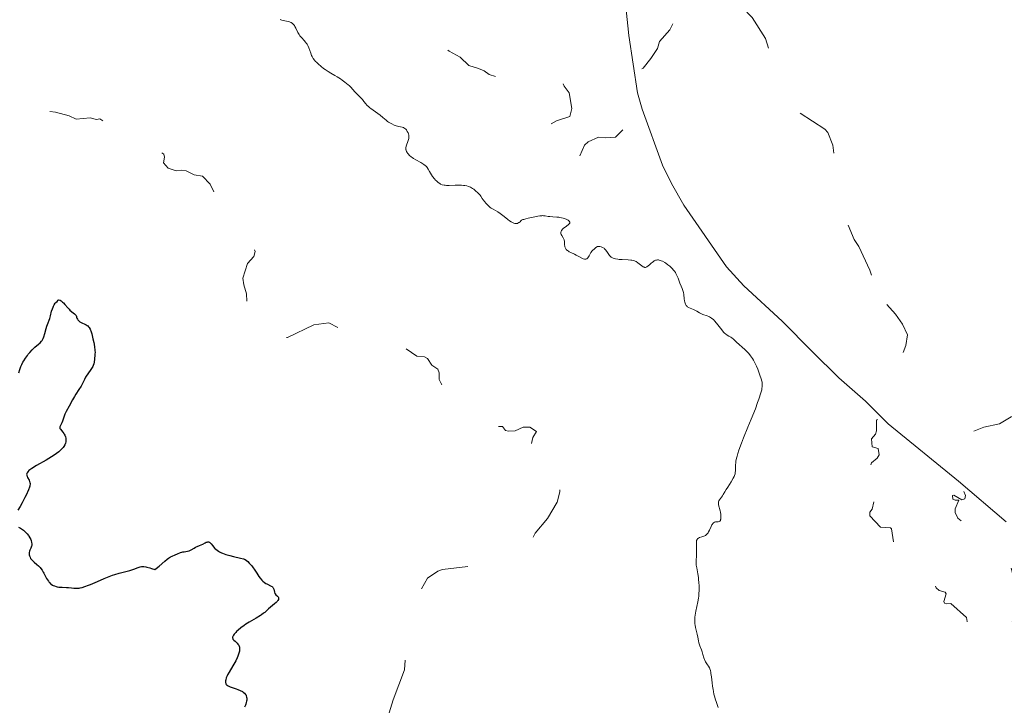
# Model space of a CAD drawing. Units: metres. Extents: x 628110 to 632620, y 4671375 to 4674427.
# Drawn here: x 629614 to 629902, y 4672116 to 4672317 of the extents above; entities that cross this region are included whole.
import ezdxf

# ---------------------------------------------------------------- set-up
doc = ezdxf.new("R2010")
doc.units = ezdxf.units.M
doc.header["$MEASUREMENT"] = 0
doc.linetypes.add('DGN Style 5', pattern=[37.87665, 16.23285, -21.6438])
for name, color, linetype, lineweight in [('Carátula', 7, 'Continuous', 0), ('Elementos auxiliares', 7, 'Continuous', 0), ('Entidades rústicas y varios', 7, 'Continuous', 0), ('Relieve y altimetría', 7, 'Continuous', 0)]:
    doc.layers.add(name, color=color, linetype=linetype, lineweight=lineweight)

msp = doc.modelspace()

# ---------------------------------------------------------------- linework, layer by layer
at = {"layer": 'Carátula', "color": 7, "linetype": 'Continuous', "lineweight": 0}
msp.add_3dface([(628165.54, 4671374.55), (632619.78, 4671457.16), (632564.7, 4674426.66), (628110.46, 4674344.05)], dxfattribs=at)
at = {"layer": 'Elementos auxiliares', "color": 250, "linetype": 'Continuous', "lineweight": 0}
msp.add_3dface([(629022.5, 4671784.5), (632463.27, 4671848.32), (632419.77, 4674161.44), (628980.13, 4674097.63)], dxfattribs=at)
at = {"layer": 'Entidades rústicas y varios', "color": 92, "linetype": 'Continuous', "lineweight": 0}
msp.add_polyline3d([(629791.08, 4672324.61, 333.29), (629792.42, 4672312.32, 332.96), (629794.95, 4672295.53, 332.22), (629796.25, 4672290.71, 332.04), (629802.26, 4672274.3, 331.34), (629804.89, 4672268.92, 331), (629808.55, 4672262.55, 330.99), (629821.03, 4672244.48, 330.65), (629826.12, 4672238.97, 330.59), (629837.3, 4672228.58, 330.63), (629846.09, 4672219.7, 330.86), (629853.97, 4672211.97, 331.43), (629861.71, 4672205.15, 332.2), (629868.43, 4672198.48, 332.57), (629889.02, 4672181.63, 332.48), (629902.97, 4672169.75, 332.21)], dxfattribs=at)
at = {"layer": 'Relieve y altimetría', "color": 27, "linetype": 'DGN Style 5', "lineweight": 0, "flags": 128}
for points, elevation in [([(629695.07, 4672358.57), (629695.54, 4672356.6), (629697.59, 4672355.15), (629699.33, 4672355.69), (629700.63, 4672355.6), (629702.38, 4672354.68), (629703.54, 4672353.59), (629703.8, 4672352.38), (629702.31, 4672347.19), (629703.52, 4672342.14), (629704.28, 4672341.32), (629706.55, 4672341.23), (629707.86, 4672339.91), (629709.38, 4672336.47), (629709.38, 4672335.38), (629709.96, 4672334.5), (629715.14, 4672331.52), (629717.51, 4672329.15), (629720.68, 4672327.72), (629722.47, 4672323.51), (629723.55, 4672322.37), (629724.51, 4672320.53), (629725.78, 4672319.79), (629726.41, 4672318.42), (629728.36, 4672317.43), (629730.57, 4672317.38), (629731.4, 4672316.8), (629732.94, 4672314.98), (629733.45, 4672313.48), (629735.03, 4672311.05), (629739.7, 4672307.68), (629742.94, 4672305.92), (629745.53, 4672303.54), (629748.36, 4672302.66), (629749.97, 4672301.95), (629751.45, 4672300.86), (629753.54, 4672300.18), (629757.47, 4672299.95), (629760.48, 4672301.47), (629761.31, 4672301.59), (629762.91, 4672300.92), (629765.62, 4672301.4), (629769.48, 4672301.07), (629772.51, 4672299.54), (629773.41, 4672297.43), (629774.91, 4672295.46), (629775.7, 4672290.86), (629775.1, 4672288.57), (629771.19, 4672287.28), (629769.38, 4672286.27), (629768.33, 4672285.25), (629768.12, 4672284.09), (629768.32, 4672280.62), (629769.37, 4672276.36), (629770.85, 4672274.8), (629772.94, 4672273.98), (629776.22, 4672274.43), (629777.49, 4672275.91), (629779.39, 4672280.2), (629780.42, 4672281.12), (629783.45, 4672282.51), (629785.59, 4672282.29), (629788.47, 4672282.53), (629791.47, 4672285.46), (629793.4, 4672285.79), (629793.98, 4672286.46), (629794.32, 4672288.61), (629793.65, 4672290.8), (629793.66, 4672293.37), (629792.99, 4672295.5), (629793.52, 4672299.81), (629794.23, 4672301.49), (629796.6, 4672302.71), (629798.81, 4672305.58), (629800.77, 4672308.51), (629801.41, 4672310.5), (629804.44, 4672314.01), (629805.48, 4672316.12), (629806.41, 4672316.97), (629807.51, 4672319.09), (629809.57, 4672320.27), (629813.52, 4672321.21), (629815.88, 4672320.89), (629821.32, 4672322.71), (629825.56, 4672320.59), (629828.53, 4672317.58), (629832.42, 4672311.43), (629836.82, 4672297.44), (629840.32, 4672291.59), (629842.53, 4672289.56), (629849.86, 4672284.84), (629850.73, 4672283.83), (629852.19, 4672280.13), (629853.1, 4672273.52), (629853.19, 4672269.58), (629856.4, 4672257.4), (629858.47, 4672252.5), (629859.79, 4672250.43), (629862.99, 4672243.49), (629864.44, 4672239.46), (629867.96, 4672233.49)], 332.5), ([(629494.57, 4672315.94), (629491.08, 4672312.02), (629491.25, 4672311.34), (629493.22, 4672311.38), (629495.51, 4672312.76), (629496.43, 4672313), (629497.96, 4672311.02), (629497.92, 4672310.49), (629496.37, 4672308.51), (629495.28, 4672305.54), (629495.2, 4672304.57), (629496.43, 4672303.44), (629496.45, 4672300.48), (629497.43, 4672299.44), (629498.57, 4672296.6), (629499.45, 4672295.91), (629499.95, 4672293.98), (629502.43, 4672291.46), (629506.6, 4672289.56), (629509.4, 4672288.77), (629512.85, 4672288.79), (629518.36, 4672287.44), (629519.46, 4672287.49), (629523.38, 4672288.6), (629525.35, 4672288.58), (629526.41, 4672289.04), (629528.36, 4672288.45), (629534.52, 4672289.06), (629536.46, 4672289.65), (629538.43, 4672290.76), (629541.02, 4672291.49), (629547.09, 4672297.46), (629548.5, 4672299.74), (629549.42, 4672299.99), (629549.74, 4672299.81), (629550.46, 4672297.48), (629550.44, 4672294.46), (629551.6, 4672292.63), (629553.36, 4672291.6), (629554.43, 4672291.86), (629555.45, 4672292.61), (629558.41, 4672293.03), (629560.47, 4672294.96), (629561.24, 4672296.49), (629563.7, 4672298.51), (629565.58, 4672298.35), (629567.25, 4672297.56), (629569.2, 4672295.15), (629569.7, 4672293.38), (629568.97, 4672290.44), (629568.09, 4672288.58), (629567.91, 4672286.47), (629568.44, 4672285.82), (629569.65, 4672285.67), (629570.37, 4672283.65), (629571.89, 4672283.9), (629574.58, 4672283.27), (629576.37, 4672283.64), (629578.4, 4672284.83), (629580.45, 4672285.52), (629581.41, 4672284.8), (629582.46, 4672284.99), (629584.5, 4672287.16), (629585.19, 4672287.37), (629586.48, 4672287), (629587.48, 4672287.08), (629590.75, 4672289.54), (629592.43, 4672289.95), (629594.47, 4672291.09), (629597.46, 4672291.49), (629599.46, 4672292.36), (629601.41, 4672293.84), (629602.44, 4672293.98), (629604.59, 4672293.34), (629607.55, 4672293.26), (629611.49, 4672290.99), (629614.96, 4672290.03), (629617.51, 4672290.17), (629620.39, 4672289.76), (629622.47, 4672290.09), (629624.39, 4672289.82), (629628.39, 4672288.79), (629630.41, 4672287.82), (629634.53, 4672288.19), (629636.39, 4672287.69), (629637.37, 4672287.88), (629638.23, 4672287.32), (629640.76, 4672287.64), (629642.4, 4672287.45), (629643.41, 4672284.72), (629644.05, 4672284.15), (629646.45, 4672283.49), (629648.54, 4672282.21), (629650.61, 4672281.59), (629651.85, 4672279.92), (629653.73, 4672279.74), (629654.67, 4672278.41), (629656.09, 4672277.51), (629656.29, 4672276.59), (629656.03, 4672275.01), (629657.42, 4672273.46)], 327.5), ([(629657.42, 4672273.46), (629659.74, 4672272.62), (629661.36, 4672272.82), (629662.66, 4672272.61), (629664.99, 4672271.5), (629667.47, 4672271.05), (629669.66, 4672268.72), (629670.81, 4672266.46), (629674.5, 4672264.52), (629675.57, 4672263.61), (629676.48, 4672260.53), (629677.95, 4672259.02), (629679.41, 4672255.43), (629680.3, 4672254.23), (629680.86, 4672252.46), (629682.9, 4672248.97), (629682.5, 4672247.5), (629680.67, 4672245.51), (629679.28, 4672241.18), (629679.5, 4672239.26), (629680.29, 4672236.61), (629680.47, 4672234.01), (629681.14, 4672233.18), (629682.8, 4672232.87), (629683.05, 4672231.51), (629682.69, 4672229.74), (629683.52, 4672229.31), (629684.02, 4672228.48), (629683.85, 4672224.81), (629684.47, 4672224.5), (629685.5, 4672222.5), (629686.48, 4672222.43), (629688.87, 4672223.5), (629692.38, 4672223.76), (629700.07, 4672227.46), (629704.48, 4672228.12), (629708.47, 4672226), (629712.44, 4672225.47), (629720.47, 4672220.9), (629724.02, 4672221.05), (629726.75, 4672220.72), (629730.22, 4672218.3), (629732.48, 4672218.07), (629733.37, 4672217.61), (629734.61, 4672215.63), (629736.44, 4672214.47), (629736.84, 4672213.44), (629736.76, 4672211.44), (629737.5, 4672210.1), (629738.36, 4672209.39), (629740.38, 4672208.76), (629742.16, 4672207.53), (629743.52, 4672205.57), (629745.81, 4672203.83), (629746.45, 4672202.47), (629750.97, 4672198.04), (629751.81, 4672197.74), (629755.37, 4672197.74), (629756.22, 4672196.56), (629757.14, 4672196.31), (629759.11, 4672196.47), (629761.46, 4672197.51), (629763.41, 4672197.46), (629765.34, 4672196.23), (629764.23, 4672194.48), (629763.86, 4672192.5), (629768.22, 4672191.53), (629768.95, 4672190.49), (629771.85, 4672189.46), (629773.16, 4672188.49), (629771.65, 4672185.5), (629770.44, 4672184.49), (629770.42, 4672183.45), (629771.7, 4672182.4), (629772.04, 4672181.06), (629772.21, 4672178.58), (629771.36, 4672175.52), (629768.56, 4672170.77), (629764.97, 4672166.42), (629763.42, 4672163.31), (629753.47, 4672158.47), (629747.98, 4672157.03), (629737.81, 4672155.76), (629736.45, 4672155.29), (629733.34, 4672153.27), (629730.74, 4672148.44), (629728.88, 4672142.93), (629728.17, 4672140.11), (629728.31, 4672137.23), (629727.11, 4672132.56), (629726.65, 4672126.41), (629723.28, 4672117.55), (629719.77, 4672105.87), (629720.62, 4672101.7), (629721.1, 4672101.15), (629722.47, 4672100.5), (629723.41, 4672098.43), (629724.48, 4672098.04), (629725.4, 4672098.72), (629726.71, 4672098.72), (629726.89, 4672097.44)], 327.5), ([(629867.96, 4672233.49), (629870.57, 4672230.6), (629872.64, 4672227.69), (629874.1, 4672224.52), (629873.59, 4672221.48), (629869.03, 4672209.57), (629868.25, 4672206.62), (629868.41, 4672204.29), (629867.93, 4672202.48), (629865.02, 4672199.53), (629865.02, 4672196.47), (629864.67, 4672195.49), (629863.48, 4672194.06), (629863.7, 4672191.76), (629865.49, 4672191.28), (629865.75, 4672189.39), (629865.15, 4672188.39), (629863.51, 4672187.01), (629863.27, 4672186.14), (629863.53, 4672184.49), (629862.77, 4672183.5), (629862.55, 4672182.5), (629861.04, 4672181.48), (629860.8, 4672179.84), (629861.15, 4672179.22), (629862.52, 4672179.73), (629863.48, 4672180.49), (629864.45, 4672182.51), (629865.88, 4672181.87), (629866.25, 4672181.19), (629864.17, 4672175.58), (629863.69, 4672173.49), (629863, 4672172.56), (629863.06, 4672171.54), (629866.15, 4672168.21), (629869.1, 4672168.03), (629869.41, 4672167.71), (629870.33, 4672161.29), (629872.35, 4672157.37), (629874.58, 4672157.37), (629875.43, 4672156.82), (629875.87, 4672155.97), (629876.36, 4672153.34), (629877.36, 4672152.42), (629879.49, 4672153.1), (629881.66, 4672152.71), (629882.42, 4672150.44), (629883.37, 4672149.63), (629885.13, 4672149.13), (629885.36, 4672148.64), (629884.74, 4672146.42), (629884.92, 4672145.93), (629885.36, 4672145.67), (629886.78, 4672145.79), (629891.39, 4672141.7), (629891.59, 4672140.5), (629890.05, 4672138.5), (629889.68, 4672136.83), (629890.28, 4672135.32), (629891.48, 4672134.98), (629897.39, 4672136.91), (629899.56, 4672137.15), (629903.51, 4672138.91), (629904.79, 4672140.42), (629906.08, 4672145.52), (629905.95, 4672150.49), (629903.56, 4672159.62), (629902.84, 4672160.91), (629899.37, 4672164.4), (629897.85, 4672166.86), (629893.69, 4672167.64), (629891.53, 4672169.28), (629889.88, 4672169.95), (629888.86, 4672170.87), (629888.01, 4672172.51), (629888.02, 4672173.58), (629889.12, 4672176.13), (629888, 4672176.06), (629887.36, 4672176.37), (629887.28, 4672177.47), (629887.61, 4672177.55), (629889.97, 4672176.15), (629890.85, 4672176.53), (629891.09, 4672177.45), (629889.62, 4672180.65), (629888.02, 4672181.1), (629887.79, 4672181.43), (629887.46, 4672183.49), (629888.53, 4672184.92), (629891.16, 4672186.56), (629892.52, 4672189.46), (629892.41, 4672194.27), (629893.36, 4672196.24), (629896.47, 4672197.47), (629900.99, 4672198.5), (629904.46, 4672200.52), (629907.47, 4672201.26), (629914.46, 4672204.6), (629917.47, 4672205.53), (629919.45, 4672206.91), (629924.37, 4672208.86)], 332.5)]:
    msp.add_lwpolyline(points, dxfattribs=dict(at, elevation=elevation))
at = {"layer": 'Relieve y altimetría', "color": 36, "linetype": 'Continuous', "lineweight": 0, "elevation": 330, "flags": 128}
for points in [[(629690.2, 4672316.98), (629690.42, 4672316.87), (629690.65, 4672316.78), (629691.11, 4672316.65), (629692.06, 4672316.49), (629692.53, 4672316.4), (629692.94, 4672316.28), (629693.14, 4672316.2), (629693.43, 4672316.07), (629693.83, 4672315.8), (629694.08, 4672315.57), (629694.2, 4672315.44), (629694.37, 4672315.22), (629694.52, 4672314.98), (629694.8, 4672314.44), (629695.4, 4672313.19), (629695.78, 4672312.56), (629696.01, 4672312.24), (629696.52, 4672311.63), (629697.25, 4672310.81), (629697.6, 4672310.39), (629697.92, 4672309.95), (629698.07, 4672309.72), (629698.27, 4672309.37), (629698.61, 4672308.64), (629699.15, 4672307.16), (629699.42, 4672306.48), (629699.57, 4672306.16), (629699.9, 4672305.57), (629700.29, 4672305.03), (629700.59, 4672304.68), (629700.81, 4672304.45), (629701.29, 4672303.98), (629702.23, 4672303.18), (629702.9, 4672302.66), (629703.36, 4672302.33), (629704.22, 4672301.75), (629705.08, 4672301.24), (629706.22, 4672300.6), (629706.86, 4672300.22), (629707.84, 4672299.58), (629708.36, 4672299.22), (629709.13, 4672298.66), (629710.15, 4672297.85), (629710.43, 4672297.6), (629710.92, 4672297.13), (629712.11, 4672295.81), (629712.81, 4672295.08), (629713.82, 4672294.03), (629714.3, 4672293.5)], [(629714.3, 4672293.5), (629714.74, 4672292.96), (629715.32, 4672292.26), (629715.63, 4672291.91), (629716.14, 4672291.39), (629716.43, 4672291.13), (629716.74, 4672290.87), (629717.43, 4672290.37), (629718.86, 4672289.4), (629719.51, 4672288.94), (629720.32, 4672288.28), (629721.23, 4672287.47), (629721.7, 4672287.1), (629721.95, 4672286.92), (629722.5, 4672286.58), (629722.88, 4672286.38), (629723.65, 4672286.03), (629724.22, 4672285.83), (629725.02, 4672285.64), (629725.93, 4672285.46), (629726.31, 4672285.33), (629726.48, 4672285.25), (629726.77, 4672285.05), (629727.03, 4672284.8), (629727.18, 4672284.61), (629727.46, 4672284.2), (629727.69, 4672283.73), (629727.79, 4672283.48), (629727.89, 4672283.07), (629727.91, 4672282.6), (629727.9, 4672282.35), (629727.86, 4672282.08), (629727.72, 4672281.5), (629727.17, 4672279.86), (629727.04, 4672279.34), (629727.02, 4672279.12), (629727.04, 4672278.81), (629727.08, 4672278.66), (629727.21, 4672278.34), (629727.39, 4672278.02), (629727.51, 4672277.85), (629727.72, 4672277.58), (629728.11, 4672277.16), (629728.61, 4672276.73), (629728.9, 4672276.51), (629729.23, 4672276.29), (629729.94, 4672275.86), (629731.41, 4672275.06), (629732.04, 4672274.69), (629732.3, 4672274.52), (629732.74, 4672274.2), (629733.08, 4672273.88), (629733.27, 4672273.65), (629733.61, 4672273.15), (629734, 4672272.48), (629734.57, 4672271.48), (629734.88, 4672270.99), (629735.39, 4672270.31), (629735.74, 4672269.91), (629735.98, 4672269.67), (629736.47, 4672269.23), (629736.96, 4672268.88), (629737.23, 4672268.73), (629737.69, 4672268.56), (629738.24, 4672268.44), (629738.57, 4672268.4), (629738.93, 4672268.38), (629739.74, 4672268.37), (629741.49, 4672268.42), (629742.32, 4672268.43), (629743.37, 4672268.4), (629743.96, 4672268.35), (629744.31, 4672268.31), (629744.92, 4672268.2), (629745.42, 4672268.07), (629745.66, 4672267.99), (629746.02, 4672267.82), (629746.61, 4672267.45), (629746.91, 4672267.23), (629747.55, 4672266.71), (629748.03, 4672266.29), (629748.63, 4672265.68), (629748.78, 4672265.51), (629749.03, 4672265.17), (629749.43, 4672264.51), (629749.69, 4672264.12), (629750.15, 4672263.5), (629750.44, 4672263.16), (629750.92, 4672262.64), (629751.46, 4672262.15), (629751.74, 4672261.93), (629752.04, 4672261.73), (629752.65, 4672261.36), (629753.99, 4672260.62), (629754.72, 4672260.14), (629755.11, 4672259.86), (629755.89, 4672259.23), (629756.93, 4672258.38), (629757.43, 4672258), (629757.9, 4672257.67), (629758.12, 4672257.54)], [(629758.12, 4672257.54), (629758.44, 4672257.39), (629758.64, 4672257.31), (629759, 4672257.22), (629759.17, 4672257.2), (629759.48, 4672257.2), (629759.75, 4672257.24), (629759.9, 4672257.3), (629760.17, 4672257.44), (629760.29, 4672257.53), (629760.5, 4672257.72), (629760.78, 4672257.99), (629760.97, 4672258.13), (629761.34, 4672258.32), (629761.59, 4672258.41), (629762.18, 4672258.58), (629762.87, 4672258.74), (629764.34, 4672259.04), (629765.7, 4672259.31), (629766.31, 4672259.42), (629766.86, 4672259.48), (629767.12, 4672259.5), (629767.36, 4672259.49), (629767.82, 4672259.45), (629768.72, 4672259.29), (629769.22, 4672259.21), (629770.07, 4672259.15), (629771.3, 4672259.09), (629771.89, 4672259.04), (629772.17, 4672259), (629772.69, 4672258.9), (629773.17, 4672258.76), (629773.48, 4672258.66), (629774.06, 4672258.42), (629774.59, 4672258.13), (629774.8, 4672257.97), (629774.97, 4672257.81), (629775.03, 4672257.72), (629775.1, 4672257.54), (629775.06, 4672257.3), (629774.96, 4672257.15), (629774.87, 4672257.05), (629774.63, 4672256.84), (629773.68, 4672256.16), (629773.22, 4672255.8), (629773.02, 4672255.61), (629772.9, 4672255.49), (629772.71, 4672255.23), (629772.64, 4672255.11), (629772.52, 4672254.86), (629772.47, 4672254.69), (629772.44, 4672254.37), (629772.48, 4672254.14), (629772.54, 4672253.97), (629772.72, 4672253.65), (629773.19, 4672252.97), (629773.37, 4672252.59), (629773.43, 4672252.37), (629773.5, 4672251.92), (629773.55, 4672250.97), (629773.61, 4672250.52), (629773.66, 4672250.32), (629773.82, 4672249.94), (629774.04, 4672249.61), (629774.24, 4672249.4), (629774.38, 4672249.28), (629774.71, 4672249.04), (629774.93, 4672248.92), (629775.39, 4672248.68), (629776.43, 4672248.21), (629776.96, 4672247.96), (629777.71, 4672247.53), (629778.63, 4672247.01), (629779.04, 4672246.82), (629779.37, 4672246.73), (629779.53, 4672246.71), (629779.76, 4672246.73), (629779.97, 4672246.81), (629780.08, 4672246.87), (629780.29, 4672247.06), (629780.39, 4672247.18), (629780.54, 4672247.39), (629780.75, 4672247.75), (629781.07, 4672248.33), (629781.26, 4672248.65), (629781.62, 4672249.14), (629781.84, 4672249.39), (629782.18, 4672249.72), (629782.38, 4672249.88), (629782.7, 4672250.12), (629783.25, 4672250.45), (629783.47, 4672250.46), (629783.88, 4672250.43), (629784.24, 4672250.36), (629784.47, 4672250.29), (629784.86, 4672250.1), (629785.12, 4672249.92), (629785.28, 4672249.79), (629785.57, 4672249.5), (629785.93, 4672249.03), (629786.34, 4672248.39)], [(629786.34, 4672248.39), (629786.54, 4672248.1), (629786.77, 4672247.82), (629786.92, 4672247.65), (629787.25, 4672247.37), (629787.42, 4672247.25), (629787.79, 4672247.06), (629788.19, 4672246.91), (629788.49, 4672246.83), (629789.14, 4672246.72), (629789.55, 4672246.68), (629790.44, 4672246.62), (629792.23, 4672246.54), (629792.99, 4672246.48), (629793.31, 4672246.44), (629793.85, 4672246.32), (629794.28, 4672246.17), (629794.53, 4672246.03), (629795.01, 4672245.7), (629796.22, 4672244.75), (629796.6, 4672244.5), (629796.78, 4672244.41), (629796.94, 4672244.35), (629797.04, 4672244.32), (629797.23, 4672244.31), (629797.5, 4672244.38), (629797.68, 4672244.47), (629798.08, 4672244.78), (629798.42, 4672245.09), (629798.94, 4672245.55), (629799.21, 4672245.78), (629799.64, 4672246.1), (629799.86, 4672246.23), (629800.25, 4672246.42), (629800.45, 4672246.48), (629800.77, 4672246.52), (629801.11, 4672246.51), (629801.29, 4672246.49), (629801.69, 4672246.38), (629801.9, 4672246.3), (629802.24, 4672246.14), (629802.92, 4672245.76), (629803.28, 4672245.52), (629803.84, 4672245.11), (629804.39, 4672244.66), (629804.66, 4672244.42), (629805.17, 4672243.91), (629805.41, 4672243.64), (629805.74, 4672243.24), (629806.02, 4672242.82), (629806.19, 4672242.55), (629806.49, 4672241.99), (629806.85, 4672241.18), (629807.38, 4672239.72), (629807.74, 4672238.85), (629808.03, 4672238.17), (629808.16, 4672237.83), (629808.31, 4672237.3), (629808.37, 4672237.01), (629808.46, 4672236.4), (629808.6, 4672235.16), (629808.7, 4672234.57), (629808.81, 4672234.1), (629808.88, 4672233.88), (629809, 4672233.58), (629809.24, 4672233.18), (629809.43, 4672232.95), (629809.54, 4672232.84), (629809.72, 4672232.7), (629809.91, 4672232.57), (629810.35, 4672232.35), (629811.3, 4672231.99), (629811.76, 4672231.81), (629812.36, 4672231.48), (629813.1, 4672231.02), (629813.48, 4672230.81), (629814.11, 4672230.55), (629815.32, 4672230.15), (629815.79, 4672229.95), (629816.07, 4672229.81), (629816.58, 4672229.48), (629816.96, 4672229.2), (629817.16, 4672229.02), (629817.5, 4672228.69), (629818.1, 4672228), (629819.63, 4672225.98), (629820.18, 4672225.34), (629820.45, 4672225.06), (629820.72, 4672224.82), (629821.24, 4672224.44), (629821.72, 4672224.15), (629822.3, 4672223.85), (629822.54, 4672223.72), (629822.7, 4672223.61), (629823, 4672223.38), (629823.96, 4672222.43), (629826.41, 4672220.22), (629827.16, 4672219.5), (629827.52, 4672219.1), (629828.07, 4672218.42), (629828.62, 4672217.59)], [(629828.62, 4672217.59), (629828.91, 4672217.1), (629829.2, 4672216.55), (629829.79, 4672215.33), (629830.16, 4672214.47), (629830.62, 4672213.32), (629830.83, 4672212.77), (629831.2, 4672211.62), (629831.36, 4672210.97), (629831.42, 4672210.68), (629831.48, 4672210.25), (629831.5, 4672209.98), (629831.49, 4672209.43), (629831.41, 4672208.87), (629831.33, 4672208.46), (629831.08, 4672207.53), (629830.5, 4672205.75), (629830.13, 4672204.69), (629829.47, 4672202.9), (629828.25, 4672199.8), (629827.3, 4672197.51), (629826.02, 4672194.37), (629825.42, 4672192.85), (629824.65, 4672190.75), (629824.34, 4672189.81), (629824.1, 4672188.96), (629823.98, 4672188.45), (629823.79, 4672187.53), (629823.73, 4672187.13), (629823.65, 4672186.4), (629823.62, 4672185.79), (629823.62, 4672184.83), (629823.59, 4672184.11), (629823.54, 4672183.79), (629823.4, 4672183.32), (629823.3, 4672183.07), (629823.01, 4672182.51), (629822.36, 4672181.46), (629821.37, 4672179.94), (629820.94, 4672179.27), (629820.49, 4672178.5), (629820.05, 4672177.74), (629819.82, 4672177.39), (629819.21, 4672176.61), (629818.92, 4672176.18), (629818.77, 4672175.88), (629818.71, 4672175.73), (629818.66, 4672175.49), (629818.64, 4672175.25), (629818.64, 4672175.09), (629818.69, 4672174.76), (629819.18, 4672173.01), (629819.27, 4672172.54), (629819.35, 4672171.91), (629819.37, 4672171.6), (629819.37, 4672170.94), (629819.33, 4672170.56), (629819.29, 4672170.39), (629819.22, 4672170.18), (629819.13, 4672170.01), (629819.06, 4672169.92), (629818.9, 4672169.81), (629818.61, 4672169.72), (629818.41, 4672169.71), (629818, 4672169.72), (629817.75, 4672169.71), (629817.64, 4672169.69), (629817.47, 4672169.63), (629817.23, 4672169.48), (629816.99, 4672169.22), (629816.88, 4672169.05), (629816.76, 4672168.85), (629816.52, 4672168.37), (629816.02, 4672167.28), (629815.76, 4672166.79), (629815.62, 4672166.57), (629815.34, 4672166.2), (629815.05, 4672165.91), (629814.84, 4672165.76), (629814.69, 4672165.67), (629814.38, 4672165.52), (629813.82, 4672165.32), (629813.1, 4672165.11), (629812.79, 4672164.98), (629812.57, 4672164.82), (629812.48, 4672164.73), (629812.37, 4672164.57), (629812.26, 4672164.27), (629812.22, 4672164.09), (629812.18, 4672163.65), (629812.19, 4672162.79), (629812.25, 4672161.42), (629812.25, 4672160.69), (629812.18, 4672159.6), (629812.1, 4672158.63), (629812.09, 4672158.15), (629812.1, 4672157.41), (629812.14, 4672157.04), (629812.27, 4672156.26), (629812.61, 4672154.51), (629812.77, 4672153.48)], [(629812.77, 4672153.48), (629812.83, 4672152.97), (629812.92, 4672151.9), (629812.96, 4672151.06), (629812.97, 4672149.78), (629812.92, 4672148.52), (629812.86, 4672147.93), (629812.8, 4672147.36), (629812.62, 4672146.3), (629812.01, 4672143.52), (629811.82, 4672142.38), (629811.76, 4672141.83), (629811.71, 4672141.01), (629811.73, 4672140.22), (629811.76, 4672139.84), (629811.81, 4672139.47), (629811.94, 4672138.74), (629812.42, 4672136.8), (629812.59, 4672135.95), (629812.78, 4672134.87), (629812.92, 4672134.31), (629813.2, 4672133.42), (629813.64, 4672132.21), (629813.84, 4672131.62), (629814.07, 4672130.82), (629814.35, 4672129.85), (629814.54, 4672129.4), (629814.64, 4672129.17), (629814.89, 4672128.73), (629815.44, 4672127.88), (629815.7, 4672127.46), (629815.99, 4672126.91), (629816.12, 4672126.62), (629816.28, 4672126.14), (629816.41, 4672125.61), (629816.46, 4672125.31), (629816.6, 4672124.27), (629816.79, 4672122.55), (629816.92, 4672121.55), (629817.06, 4672120.58), (629817.16, 4672120.06), (629817.34, 4672119.23), (629817.57, 4672118.32), (629817.72, 4672117.83), (629818.06, 4672116.79), (629818.26, 4672116.24), (629818.61, 4672115.35)]]:
    msp.add_lwpolyline(points, dxfattribs=at)
at = {"layer": 'Relieve y altimetría', "color": 36, "linetype": 'Continuous', "lineweight": 30, "elevation": 325, "flags": 128}
for points in [[(629613.58, 4672213.41), (629613.88, 4672214.41), (629614.08, 4672214.99), (629614.2, 4672215.29), (629614.48, 4672215.9), (629614.82, 4672216.52), (629615.06, 4672216.94), (629615.57, 4672217.74), (629616.1, 4672218.5), (629616.38, 4672218.87), (629616.82, 4672219.4), (629617.53, 4672220.17), (629618.33, 4672220.92), (629619.37, 4672221.83), (629619.81, 4672222.23), (629620.27, 4672222.69), (629620.45, 4672222.91), (629620.68, 4672223.28), (629620.78, 4672223.48), (629620.97, 4672223.98), (629621.24, 4672224.95), (629621.62, 4672226.43), (629621.83, 4672227.13), (629622.18, 4672228.05), (629622.51, 4672228.85), (629622.66, 4672229.31), (629622.89, 4672230.11), (629623.2, 4672231.45), (629623.43, 4672232.19), (629623.63, 4672232.7), (629623.75, 4672232.95), (629623.95, 4672233.32), (629624.28, 4672233.8), (629624.47, 4672234.04), (629624.79, 4672234.38), (629625.16, 4672234.71), (629625.37, 4672234.86), (629625.73, 4672234.7), (629625.97, 4672234.55), (629626.43, 4672234.18), (629626.66, 4672233.96), (629627.1, 4672233.49), (629627.92, 4672232.52), (629628.31, 4672232.08), (629628.58, 4672231.8), (629629.09, 4672231.35), (629629.89, 4672230.75), (629630.16, 4672230.52), (629630.26, 4672230.41), (629630.4, 4672230.18), (629630.48, 4672229.95), (629630.55, 4672229.62)], [(629630.55, 4672229.62), (629630.6, 4672229.46), (629630.75, 4672229.13), (629630.86, 4672228.96), (629631.08, 4672228.72), (629631.35, 4672228.49), (629631.52, 4672228.38), (629632.1, 4672228.08), (629632.95, 4672227.72), (629633.34, 4672227.53), (629633.66, 4672227.31), (629633.8, 4672227.2), (629634.05, 4672226.93), (629634.2, 4672226.72), (629634.47, 4672226.2), (629634.77, 4672225.44), (629634.96, 4672224.84), (629635.34, 4672223.42), (629635.57, 4672222.35), (629635.68, 4672221.8), (629635.81, 4672220.98), (629635.89, 4672220.21), (629635.92, 4672219.85), (629635.93, 4672219.52), (629635.91, 4672218.91), (629635.86, 4672218.37), (629635.78, 4672217.72), (629635.74, 4672217.42), (629635.65, 4672216.53), (629635.55, 4672216.07), (629635.38, 4672215.57), (629635.26, 4672215.3), (629635.1, 4672215.03), (629634.71, 4672214.43), (629633.8, 4672213.14), (629633.36, 4672212.47), (629633.17, 4672212.13), (629632.82, 4672211.47), (629632.19, 4672210.14), (629631.84, 4672209.48), (629631.22, 4672208.49), (629630.31, 4672207.17), (629629.88, 4672206.51), (629629.31, 4672205.51), (629628.35, 4672203.66), (629627.49, 4672202.1), (629627.1, 4672201.3), (629626.77, 4672200.42), (629626.36, 4672199.24), (629626.16, 4672198.72), (629625.65, 4672197.64), (629625.59, 4672197.38), (629625.6, 4672197.26), (629625.63, 4672197.14), (629625.77, 4672196.9), (629626.52, 4672196.02), (629626.77, 4672195.67), (629626.9, 4672195.47), (629627.07, 4672195.16), (629627.27, 4672194.64), (629627.36, 4672194.26), (629627.39, 4672194.06), (629627.41, 4672193.75), (629627.4, 4672193.36), (629627.37, 4672193.16), (629627.29, 4672192.85), (629627.1, 4672192.36), (629626.81, 4672191.84), (629626.61, 4672191.58), (629626.12, 4672191.01), (629625.82, 4672190.72), (629625.29, 4672190.27), (629624.67, 4672189.8), (629624.21, 4672189.48), (629623.22, 4672188.83), (629621.63, 4672187.87), (629618.75, 4672186.22), (629617.37, 4672185.39), (629616.81, 4672185), (629616.55, 4672184.8), (629616.21, 4672184.45), (629616, 4672184.13), (629615.93, 4672183.96), (629615.89, 4672183.7), (629615.91, 4672183.41), (629615.96, 4672183.26), (629616.02, 4672183.09), (629616.19, 4672182.72), (629616.6, 4672181.94), (629616.77, 4672181.55), (629616.87, 4672181.22), (629616.89, 4672181.04), (629616.89, 4672180.76), (629616.84, 4672180.43), (629616.8, 4672180.24), (629616.71, 4672179.93), (629616.42, 4672179.16), (629615.72, 4672177.61), (629615.35, 4672176.84), (629614.55, 4672175.28), (629613.98, 4672174.24)], [(629613.98, 4672174.24), (629613.33, 4672173.15)], [(629613.52, 4672168.2), (629614.11, 4672167.91), (629614.4, 4672167.73), (629614.97, 4672167.3), (629615.5, 4672166.82), (629615.83, 4672166.47), (629616.03, 4672166.24), (629616.39, 4672165.77), (629616.57, 4672165.51), (629616.86, 4672165.01), (629617.08, 4672164.54), (629617.19, 4672164.25), (629617.35, 4672163.73), (629617.42, 4672163.29), (629617.43, 4672163.1), (629617.4, 4672162.81), (629617.36, 4672162.66), (629617.25, 4672162.35), (629617.08, 4672162), (629616.84, 4672161.47), (629616.73, 4672161.19), (629616.62, 4672160.74), (629616.6, 4672160.51), (629616.61, 4672160.28), (629616.63, 4672160.12), (629616.7, 4672159.81), (629616.89, 4672159.35), (629617.06, 4672159.04), (629617.19, 4672158.85), (629617.49, 4672158.48), (629617.67, 4672158.28), (629618.07, 4672157.91), (629618.92, 4672157.2)], [(629618.92, 4672157.2), (629619.33, 4672156.84), (629619.85, 4672156.32), (629620.09, 4672156.03), (629620.44, 4672155.55), (629620.77, 4672155.01), (629620.94, 4672154.72), (629621.27, 4672154.07), (629621.74, 4672153.17), (629621.99, 4672152.73), (629622.27, 4672152.31), (629622.42, 4672152.12), (629622.66, 4672151.85), (629622.91, 4672151.61), (629623.09, 4672151.47), (629623.47, 4672151.23), (629623.67, 4672151.12), (629624.08, 4672150.95), (629624.5, 4672150.81), (629624.79, 4672150.74), (629625.37, 4672150.64), (629625.7, 4672150.6), (629626.35, 4672150.56), (629627.6, 4672150.54), (629628.19, 4672150.51), (629629.01, 4672150.41), (629629.73, 4672150.32), (629630.11, 4672150.29), (629630.7, 4672150.28), (629631.29, 4672150.34), (629631.6, 4672150.4), (629632.12, 4672150.52), (629632.99, 4672150.78), (629634.02, 4672151.15), (629634.61, 4672151.38), (629636.62, 4672152.25), (629638.6, 4672153.1), (629639.59, 4672153.52), (629641.04, 4672154.08), (629641.72, 4672154.31), (629642.99, 4672154.7), (629646.11, 4672155.52), (629647.31, 4672155.89), (629648.6, 4672156.36), (629649.12, 4672156.54), (629649.56, 4672156.66), (629649.8, 4672156.69), (629650.23, 4672156.67), (629650.79, 4672156.58), (629651.13, 4672156.5), (629651.99, 4672156.24), (629652.52, 4672156.07), (629653.45, 4672155.74), (629653.87, 4672156.06), (629654.73, 4672156.77), (629656.38, 4672158.24), (629657.11, 4672158.84), (629657.44, 4672159.08), (629658.04, 4672159.45), (629658.56, 4672159.69), (629659.47, 4672160.05), (629660.12, 4672160.35), (629660.98, 4672160.74), (629661.42, 4672160.88), (629661.65, 4672160.93), (629662.1, 4672161), (629663.03, 4672161.13), (629663.48, 4672161.25), (629663.71, 4672161.34), (629664.15, 4672161.56), (629664.97, 4672162.07), (629665.35, 4672162.3), (629665.87, 4672162.54), (629666.59, 4672162.81), (629667.01, 4672163), (629667.49, 4672163.25), (629668.17, 4672163.6), (629668.51, 4672163.74), (629668.83, 4672163.83), (629668.98, 4672163.86), (629669.19, 4672163.86), (629669.38, 4672163.82), (629669.49, 4672163.77), (629669.71, 4672163.61), (629670.01, 4672163.28), (629670.44, 4672162.7), (629670.69, 4672162.39), (629671.09, 4672161.96), (629671.33, 4672161.75), (629671.72, 4672161.44), (629672.17, 4672161.14), (629672.41, 4672160.99), (629672.96, 4672160.71), (629673.26, 4672160.57), (629673.74, 4672160.38), (629674.27, 4672160.19), (629675.4, 4672159.86), (629676.56, 4672159.57), (629678.59, 4672159.11), (629679.47, 4672158.88), (629679.79, 4672158.76)], [(629679.79, 4672158.76), (629680.19, 4672158.55), (629680.37, 4672158.42), (629680.74, 4672158.09), (629681.16, 4672157.65), (629681.78, 4672156.92), (629682.09, 4672156.52), (629682.76, 4672155.61), (629683.31, 4672154.75), (629683.97, 4672153.72), (629684.31, 4672153.24), (629684.83, 4672152.64), (629685.11, 4672152.36), (629685.56, 4672151.99), (629686.02, 4672151.67), (629686.26, 4672151.53), (629687.59, 4672150.93), (629687.83, 4672150.78), (629687.93, 4672150.69), (629688.06, 4672150.54), (629688.17, 4672150.37), (629688.33, 4672149.98), (629688.53, 4672149.13), (629688.66, 4672148.76), (629688.75, 4672148.6), (629688.96, 4672148.35), (629689.43, 4672147.97), (629689.61, 4672147.78), (629689.72, 4672147.58), (629689.74, 4672147.46), (629689.75, 4672147.27), (629689.7, 4672147.06), (629689.66, 4672146.95), (629689.53, 4672146.71), (629689.44, 4672146.58), (629689.27, 4672146.37), (629689.07, 4672146.15), (629688.56, 4672145.68), (629686.82, 4672144.21), (629686.33, 4672143.77), (629685.7, 4672143.22), (629685.36, 4672142.95), (629684.77, 4672142.52), (629684.42, 4672142.3), (629683.14, 4672141.54), (629681.11, 4672140.38), (629680.1, 4672139.73), (629679.61, 4672139.39), (629678.7, 4672138.7), (629677.89, 4672138.02), (629677.43, 4672137.58), (629677.16, 4672137.31), (629676.72, 4672136.8), (629676.49, 4672136.48), (629676.4, 4672136.33), (629676.31, 4672136.12), (629676.27, 4672135.99), (629676.24, 4672135.75), (629676.29, 4672135.53), (629676.36, 4672135.38), (629676.59, 4672135.1), (629676.97, 4672134.75), (629677.55, 4672134.22), (629677.83, 4672133.91), (629678.06, 4672133.55), (629678.15, 4672133.35), (629678.24, 4672133.03), (629678.29, 4672132.67), (629678.29, 4672132.42), (629678.24, 4672131.87), (629678.18, 4672131.58), (629678.01, 4672130.98), (629677.78, 4672130.35), (629677.59, 4672129.91), (629677.16, 4672129.03), (629676.89, 4672128.53), (629676.32, 4672127.54), (629675.21, 4672125.71), (629674.78, 4672124.93), (629674.62, 4672124.59), (629674.38, 4672123.98), (629674.26, 4672123.48), (629674.22, 4672123.19), (629674.22, 4672122.69), (629674.25, 4672122.41), (629674.29, 4672122.28), (629674.39, 4672122.1), (629674.55, 4672121.92), (629674.67, 4672121.83), (629674.96, 4672121.65), (629675.15, 4672121.56), (629675.5, 4672121.42), (629676.38, 4672121.13), (629677.3, 4672120.82), (629677.78, 4672120.65), (629678.48, 4672120.35), (629679.11, 4672120.01), (629679.4, 4672119.82), (629679.76, 4672119.51), (629680.04, 4672119.16), (629680.19, 4672118.9)], [(629680.19, 4672118.9), (629680.26, 4672118.73), (629680.36, 4672118.35), (629680.4, 4672118.06), (629680.41, 4672117.86), (629680.4, 4672117.45), (629680.37, 4672117.23), (629680.28, 4672116.79), (629680.14, 4672116.34), (629680.03, 4672116.03), (629679.76, 4672115.41)]]:
    msp.add_lwpolyline(points, dxfattribs=at)

doc.saveas('drawing.dxf')
